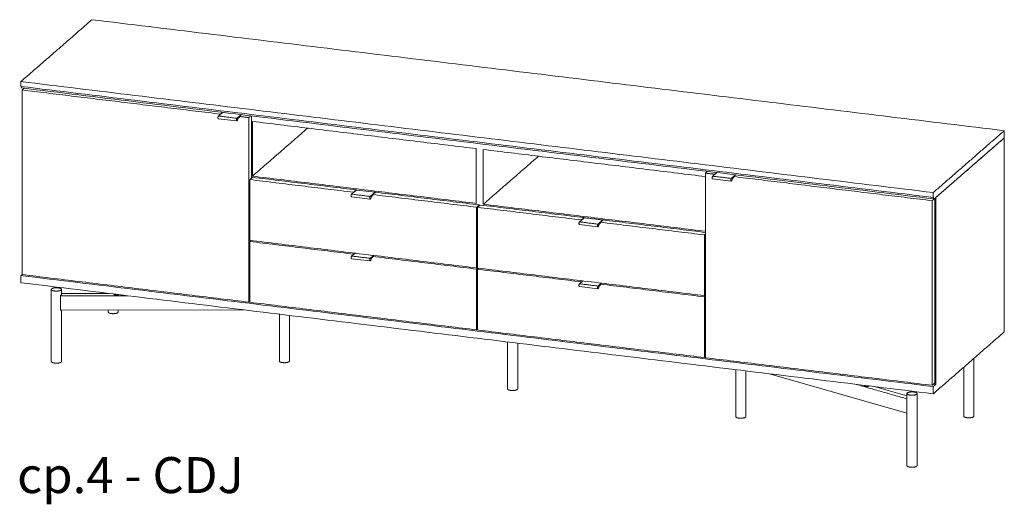
# Model space of a CAD drawing. Extents: x 727 to 1698, y -4316 to 261.
# Drawn here: x 1601 to 1698, y -1458 to -1410 of the extents above; entities that cross this region are included whole.
import ezdxf

# ---------------------------------------------------------------- set-up
doc = ezdxf.new("R2010")
doc.units = 0
doc.header["$MEASUREMENT"] = 0
doc.layers.add('2D', color=7, linetype='CONTINUOUS', lineweight=20)
doc.layers.add('NOTES', color=7, linetype='CONTINUOUS', lineweight=20)
doc.styles.add('PRODUCT NOTES', font='arial.ttf', dxfattribs={"height": 1})

msp = doc.modelspace()

# ---------------------------------------------------------------- linework, layer by layer
at = {"layer": '2D', "extrusion": (2.16237e-16, 0.945519, 0.325568)}
for p, q in [((1622.5641, -1420.3454), (1620.7387, -1420.1232)), ((1621.1588, -1419.5024), (1620.7421, -1419.8653)), ((1622.6921, -1420.0775), (1622.6241, -1420.2814)), ((1622.8242, -1419.9646), (1622.6911, -1420.0804)), ((1669.8916, -1425.4344), (1669.4749, -1425.7973)), ((1671.5569, -1425.8966), (1671.4239, -1426.0124)), ((1671.2969, -1426.2774), (1669.4715, -1426.0552)), ((1671.4249, -1426.0095), (1671.3569, -1426.2134)), ((1635.7015, -1428.0494), (1633.8761, -1427.8272)), ((1634.3506, -1427.1591), (1633.8795, -1427.5693)), ((1634.3659, -1427.1544), (1636.1913, -1427.3766)), ((1635.8295, -1427.7815), (1635.7615, -1427.9855)), ((1635.9615, -1427.6687), (1635.8285, -1427.7845)), ((1658.1595, -1430.7831), (1656.3341, -1430.5609)), ((1656.8086, -1429.8928), (1656.3375, -1430.303)), ((1656.8239, -1429.8881), (1658.6493, -1430.1103)), ((1658.2875, -1430.5152), (1658.2195, -1430.7192)), ((1658.4195, -1430.4024), (1658.2865, -1430.5182)), ((1634.2135, -1433.3835), (1633.8795, -1433.6743)), ((1635.7015, -1434.1544), (1633.8761, -1433.9322)), ((1635.8295, -1433.8865), (1635.7615, -1434.0904)), ((1635.9615, -1433.7736), (1635.8285, -1433.8894)), ((1656.6715, -1436.1172), (1656.3375, -1436.408)), ((1658.2875, -1436.6202), (1658.2195, -1436.8241)), ((1658.4195, -1436.5073), (1658.2865, -1436.6231)), ((1604.2742, -1436.9607), (1604.2742, -1444.0707)), ((1605.2742, -1436.9607), (1605.2742, -1437.4446)), ((1605.2742, -1437.3635), (1609.951, -1437.354)), ((1609.8803, -1437.3454), (1609.8803, -1437.3541)), ((1610.4296, -1437.4122), (1610.4296, -1437.4326)), ((1658.1595, -1436.8881), (1656.3341, -1436.6659)), ((1605.2056, -1439.0129), (1623.2782, -1438.9762)), ((1605.2742, -1439.0127), (1605.2742, -1444.0707)), ((1609.8803, -1439.0034), (1609.8803, -1439.1891)), ((1610.8803, -1439.0014), (1610.8803, -1439.1891)), ((1626.7548, -1439.3994), (1626.7548, -1444.0251)), ((1627.7548, -1439.5212), (1627.7548, -1444.0251)), ((1649.2523, -1442.1379), (1649.2523, -1446.7636)), ((1650.2523, -1442.2597), (1650.2523, -1446.7636)), ((1695.2303, -1443.7559), (1695.2303, -1449.4566)), ((1671.7498, -1444.8764), (1671.7498, -1449.5021)), ((1672.7498, -1444.9982), (1672.7498, -1449.5021)), ((1675.0653, -1445.28), (1688.6242, -1449.1659)), ((1694.2303, -1444.6267), (1694.2303, -1449.4566)), ((1684.4415, -1446.4213), (1684.4415, -1446.4417)), ((1685.4078, -1446.539), (1688.6242, -1447.4608)), ((1688.6242, -1447.2282), (1688.6242, -1454.3382)), ((1689.6242, -1447.2282), (1689.6242, -1454.3382))]:
    msp.add_line(p, q, dxfattribs=at)
at = {"layer": '2D'}
for points in [[(1608.283, -1410.3584), (1601.2789, -1416.4574)], [(1698.2257, -1421.3066), (1608.283, -1410.3584)], [(1601.2789, -1416.9413), (1601.2789, -1416.4574)], [(1601.2789, -1416.4574), (1691.2215, -1427.4056)], [(1691.2215, -1427.8896), (1601.2789, -1416.9413)], [(1601.3616, -1417.0926), (1601.2789, -1416.9413)], [(1691.3042, -1428.0409), (1601.3616, -1417.0926)], [(1601.5847, -1417.1198), (1601.3895, -1417.2898)], [(1601.5408, -1417.1144), (1601.5408, -1417.158)], [(1620.9434, -1419.67), (1601.3895, -1417.2898)], [(1601.3895, -1417.2898), (1601.3895, -1435.4929)], [(1620.755, -1419.8615), (1622.5804, -1420.0837)], [(1621.1387, -1419.5), (1620.9434, -1419.67)], [(1620.9434, -1419.67), (1620.9434, -1419.69)], [(1622.9917, -1419.7255), (1622.5804, -1420.0837)], [(1622.804, -1419.9821), (1622.8242, -1419.9845)], [(1623.0194, -1419.7289), (1622.8242, -1419.8989)], [(1622.8242, -1419.8989), (1622.8242, -1419.9845)], [(1623.7369, -1420.01), (1622.8242, -1419.8989)], [(1623.9321, -1419.84), (1623.7369, -1420.01)], [(1623.7369, -1438.2131), (1623.7369, -1420.01)], [(1623.9988, -1425.9966), (1623.9988, -1419.8481)], [(1624.1095, -1420.391), (1646.1618, -1423.0753)], [(1624.1095, -1425.7886), (1624.1095, -1420.391)], [(1629.5479, -1421.053), (1624.1095, -1425.7886)], [(1691.2215, -1427.4056), (1698.2257, -1421.3066)], [(1691.3042, -1428.0409), (1698.2257, -1422.0139)], [(1698.2257, -1422.0139), (1691.4835, -1427.8848)], [(1698.2257, -1422.0139), (1698.2257, -1421.3066)], [(1698.2257, -1441.1476), (1698.2257, -1422.0139)], [(1646.1618, -1423.0753), (1646.1618, -1428.4729)], [(1646.8625, -1423.1606), (1668.7635, -1425.8265)], [(1646.8625, -1428.5582), (1646.8625, -1423.1606)], [(1652.3009, -1423.8226), (1646.8625, -1428.5582)], [(1624.1095, -1425.9003), (1623.8475, -1426.1284)], [(1646.1618, -1428.4729), (1624.1095, -1425.7886)], [(1624.1095, -1425.9003), (1634.3428, -1427.146)], [(1668.9588, -1425.3209), (1668.7635, -1425.4909)], [(1669.6762, -1425.602), (1668.7635, -1425.4909)], [(1668.7635, -1425.4909), (1668.7635, -1443.694)], [(1669.4878, -1425.7935), (1671.3132, -1426.0157)], [(1669.8715, -1425.432), (1669.6762, -1425.602)], [(1669.6762, -1425.602), (1669.6762, -1425.622)], [(1671.7245, -1425.6575), (1671.3132, -1426.0157)], [(1671.5368, -1425.9141), (1671.5569, -1425.9165)], [(1671.7522, -1425.6609), (1671.5569, -1425.8309)], [(1671.5569, -1425.8309), (1671.5569, -1425.9165)], [(1691.1109, -1428.2111), (1671.5569, -1425.8309)], [(1623.8475, -1426.1284), (1634.0808, -1427.3741)], [(1623.8475, -1426.1284), (1623.8475, -1432.1217)], [(1633.8924, -1427.5656), (1635.7178, -1427.7878)], [(1634.0808, -1427.3741), (1634.3428, -1427.146)], [(1634.0808, -1427.3741), (1634.0808, -1427.394)], [(1634.3636, -1427.1553), (1634.181, -1427.1331)], [(1634.3272, -1427.1795), (1634.3272, -1427.1538)], [(1634.3428, -1427.146), (1634.3428, -1427.1659)], [(1636.189, -1427.3775), (1635.7178, -1427.7878)], [(1635.9414, -1427.6862), (1635.9615, -1427.6886)], [(1635.9615, -1427.603), (1636.2235, -1427.3749)], [(1635.9615, -1427.603), (1646.1949, -1428.8487)], [(1635.9615, -1427.6886), (1635.9615, -1427.603)], [(1636.2235, -1427.3749), (1646.4568, -1428.6205)], [(1691.2215, -1427.8896), (1691.2215, -1427.4056)], [(1691.2215, -1427.8896), (1691.3042, -1428.0409)], [(1691.4835, -1427.8848), (1691.4835, -1446.3112)], [(1646.4568, -1428.6205), (1646.1949, -1428.8487)], [(1646.1949, -1434.8419), (1646.1949, -1428.8487)], [(1646.5675, -1428.634), (1646.3055, -1428.8621)], [(1646.3055, -1428.8621), (1656.5388, -1430.1078)], [(1646.3055, -1428.8621), (1646.3055, -1434.8554)], [(1646.4568, -1428.7303), (1646.4568, -1428.6205)], [(1646.5675, -1428.634), (1656.8008, -1429.8797)], [(1668.7635, -1431.2241), (1646.8625, -1428.5582)], [(1691.3728, -1427.983), (1691.1109, -1428.2111)], [(1691.1109, -1446.4142), (1691.1109, -1428.2111)], [(1691.3728, -1427.983), (1691.371, -1427.9828)], [(1691.3728, -1446.1861), (1691.3728, -1427.983)], [(1656.3504, -1430.2993), (1656.8216, -1429.889)], [(1656.3504, -1430.2993), (1658.1758, -1430.5215)], [(1656.5388, -1430.1078), (1656.8008, -1429.8797)], [(1656.5388, -1430.1078), (1656.5388, -1430.1277)], [(1656.8216, -1429.889), (1656.639, -1429.8668)], [(1656.7852, -1429.9132), (1656.7852, -1429.8875)], [(1656.8008, -1429.8797), (1656.8008, -1429.8996)], [(1658.647, -1430.1112), (1656.8216, -1429.889)], [(1658.647, -1430.1112), (1658.1758, -1430.5215)], [(1658.3994, -1430.4199), (1658.4195, -1430.4223)], [(1658.4195, -1430.3367), (1658.6815, -1430.1086)], [(1658.4195, -1430.3367), (1668.6529, -1431.5823)], [(1658.4195, -1430.4223), (1658.4195, -1430.3367)], [(1658.6815, -1430.1086), (1668.7635, -1431.3358)], [(1668.7635, -1431.486), (1668.6529, -1431.5823)], [(1668.6529, -1437.5756), (1668.6529, -1431.5823)], [(1646.1949, -1434.8419), (1623.8475, -1432.1217)], [(1623.96, -1432.1354), (1623.8475, -1432.2333)], [(1623.8475, -1432.2333), (1634.0808, -1433.479)], [(1623.8475, -1432.2333), (1623.8475, -1438.2266)], [(1633.8924, -1433.6705), (1635.7178, -1433.8927)], [(1634.0808, -1433.479), (1634.1933, -1433.381)], [(1634.0808, -1433.479), (1634.0808, -1433.499)], [(1636.0464, -1433.6066), (1635.7178, -1433.8927)], [(1635.9615, -1433.7079), (1636.0741, -1433.6099)], [(1635.9615, -1433.7079), (1646.1949, -1434.9536)], [(1635.9615, -1433.7935), (1635.9615, -1433.7079)], [(1635.9414, -1433.7911), (1635.9615, -1433.7935)], [(1601.2789, -1435.5911), (1601.3914, -1435.4931)], [(1601.2789, -1435.5911), (1601.2789, -1436.2984)], [(1691.2215, -1446.5394), (1601.2789, -1435.5911)], [(1601.3895, -1435.4929), (1623.7369, -1438.2131)], [(1646.3055, -1434.7456), (1646.1949, -1434.8419)], [(1646.3074, -1434.8556), (1646.1949, -1434.9536)], [(1646.1949, -1440.9468), (1646.1949, -1434.9536)], [(1668.6529, -1437.5756), (1646.3055, -1434.8554)], [(1646.418, -1434.8691), (1646.3055, -1434.967)], [(1646.3055, -1434.967), (1646.3055, -1440.9603)], [(1646.3055, -1434.967), (1656.5388, -1436.2127)], [(1601.2789, -1436.2984), (1691.2215, -1447.2466)], [(1656.3504, -1436.4042), (1658.1758, -1436.6264)], [(1656.5388, -1436.2127), (1656.6513, -1436.1147)], [(1656.5388, -1436.2127), (1656.5388, -1436.2327)], [(1658.5044, -1436.3403), (1658.1758, -1436.6264)], [(1658.3994, -1436.5248), (1658.4195, -1436.5272)], [(1658.4195, -1436.4416), (1658.5321, -1436.3436)], [(1658.4195, -1436.4416), (1668.6529, -1437.6873)], [(1658.4195, -1436.5272), (1658.4195, -1436.4416)], [(1611.8265, -1437.5823), (1605.1796, -1437.5958)], [(1605.1796, -1438.9731), (1605.1796, -1437.5958)], [(1668.7635, -1437.4793), (1668.6529, -1437.5756)], [(1668.7635, -1437.5909), (1668.6529, -1437.6873)], [(1623.8475, -1438.1168), (1623.7369, -1438.2131)], [(1623.8475, -1438.2266), (1646.1949, -1440.9468)], [(1668.6529, -1443.6805), (1668.6529, -1437.6873)], [(1646.3055, -1440.8505), (1646.1949, -1440.9468)], [(1646.3055, -1440.9603), (1668.6529, -1443.6805)], [(1698.2257, -1441.1476), (1691.2215, -1447.2466)], [(1668.7635, -1443.5842), (1668.6529, -1443.6805)], [(1668.7635, -1443.694), (1691.1109, -1446.4142)], [(1688.6242, -1447.7527), (1683.6368, -1446.3234)], [(1691.3728, -1446.1861), (1691.1109, -1446.4142)], [(1691.2215, -1446.5394), (1691.4835, -1446.3112)], [(1691.2603, -1446.2841), (1691.4835, -1446.3112)], [(1691.2215, -1447.2466), (1691.2215, -1446.5394)]]:
    msp.add_open_spline(points, degree=1, dxfattribs=at)
for points, knots in [([(1620.7387, -1420.1232), (1620.7335, -1420.1225), (1620.7285, -1420.1206), (1620.7199, -1420.1149), (1620.7163, -1420.1111), (1620.709, -1420.1011), (1620.7058, -1420.0942), (1620.6996, -1420.0757), (1620.6972, -1420.0628), (1620.6948, -1420.0352), (1620.6947, -1420.0202), (1620.6963, -1419.9912), (1620.698, -1419.9768), (1620.7028, -1419.9495), (1620.706, -1419.9363), (1620.7134, -1419.9122), (1620.7179, -1419.901), (1620.7283, -1419.8808), (1620.7345, -1419.8719), (1620.7421, -1419.8653)], [0, 0, 0, 0, 0.02342665, 0.02342665, 0.04785749, 0.04785749, 0.08232932, 0.08232932, 0.13068986, 0.13068986, 0.17679745, 0.17679745, 0.21916087, 0.21916087, 0.26075126, 0.26075126, 0.30295441, 0.30295441, 0.35062976, 0.35062976, 0.35062976, 0.35062976]), ([(1622.6241, -1420.2814), (1622.6201, -1420.2936), (1622.6154, -1420.3046), (1622.6046, -1420.3234), (1622.5985, -1420.3314), (1622.5873, -1420.34), (1622.5833, -1420.3423), (1622.5743, -1420.3453), (1622.5691, -1420.346), (1622.5641, -1420.3454)], [0, 0, 0, 0, 0.04333879, 0.04333879, 0.08881445, 0.08881445, 0.11020626, 0.11020626, 0.13289157, 0.13289157, 0.13289157, 0.13289157]), ([(1669.4715, -1426.0552), (1669.4663, -1426.0545), (1669.4613, -1426.0526), (1669.4527, -1426.0469), (1669.449, -1426.0431), (1669.4417, -1426.0331), (1669.4385, -1426.0262), (1669.4324, -1426.0076), (1669.43, -1425.9948), (1669.4276, -1425.9672), (1669.4274, -1425.9522), (1669.4291, -1425.9232), (1669.4308, -1425.9088), (1669.4356, -1425.8815), (1669.4387, -1425.8683), (1669.4462, -1425.8441), (1669.4506, -1425.833), (1669.4611, -1425.8128), (1669.4673, -1425.8039), (1669.4749, -1425.7973)], [0, 0, 0, 0, 0.02342665, 0.02342665, 0.04785749, 0.04785749, 0.08232932, 0.08232932, 0.13068986, 0.13068986, 0.17679745, 0.17679745, 0.21916087, 0.21916087, 0.26075126, 0.26075126, 0.30295441, 0.30295441, 0.35062976, 0.35062976, 0.35062976, 0.35062976]), ([(1671.3569, -1426.2134), (1671.3528, -1426.2256), (1671.3481, -1426.2366), (1671.3374, -1426.2554), (1671.3312, -1426.2634), (1671.3201, -1426.272), (1671.3161, -1426.2743), (1671.3071, -1426.2773), (1671.3019, -1426.278), (1671.2969, -1426.2774)], [0, 0, 0, 0, 0.04333879, 0.04333879, 0.08881445, 0.08881445, 0.11020626, 0.11020626, 0.13289157, 0.13289157, 0.13289157, 0.13289157]), ([(1633.8761, -1427.8272), (1633.8709, -1427.8266), (1633.8659, -1427.8246), (1633.8573, -1427.819), (1633.8536, -1427.8152), (1633.8463, -1427.8051), (1633.8431, -1427.7983), (1633.837, -1427.7797), (1633.8346, -1427.7668), (1633.8322, -1427.7393), (1633.832, -1427.7243), (1633.8337, -1427.6953), (1633.8354, -1427.6809), (1633.8402, -1427.6536), (1633.8433, -1427.6404), (1633.8508, -1427.6162), (1633.8552, -1427.6051), (1633.8657, -1427.5849), (1633.8719, -1427.576), (1633.8795, -1427.5693)], [0, 0, 0, 0, 0.02342665, 0.02342665, 0.04785749, 0.04785749, 0.08232932, 0.08232932, 0.13068986, 0.13068986, 0.17679745, 0.17679745, 0.21916087, 0.21916087, 0.26075126, 0.26075126, 0.30295441, 0.30295441, 0.35062976, 0.35062976, 0.35062976, 0.35062976]), ([(1634.3506, -1427.1591), (1634.3522, -1427.1577), (1634.3541, -1427.1565), (1634.358, -1427.1549), (1634.3602, -1427.1544), (1634.3635, -1427.1542), (1634.3647, -1427.1542), (1634.3659, -1427.1544)], [0, 0, 0, 0, 0.006382896, 0.006382896, 0.012782154, 0.012782154, 0.016425349, 0.016425349, 0.016425349, 0.016425349]), ([(1636.1913, -1427.3766), (1636.1934, -1427.3769), (1636.1955, -1427.3775), (1636.1994, -1427.3793), (1636.2012, -1427.3806), (1636.2042, -1427.3835), (1636.2055, -1427.3853), (1636.2068, -1427.3878), (1636.2071, -1427.3884), (1636.2073, -1427.389)], [0, 0, 0, 0, 0.006389461, 0.006389461, 0.012788488, 0.012788488, 0.019187172, 0.019187172, 0.021142629, 0.021142629, 0.021142629, 0.021142629]), ([(1635.7615, -1427.9855), (1635.7574, -1427.9976), (1635.7527, -1428.0086), (1635.742, -1428.0275), (1635.7359, -1428.0355), (1635.7247, -1428.0441), (1635.7207, -1428.0464), (1635.7117, -1428.0494), (1635.7065, -1428.05), (1635.7015, -1428.0494)], [0, 0, 0, 0, 0.04333879, 0.04333879, 0.08881445, 0.08881445, 0.11020626, 0.11020626, 0.13289157, 0.13289157, 0.13289157, 0.13289157]), ([(1656.3341, -1430.5609), (1656.3289, -1430.5603), (1656.3239, -1430.5583), (1656.3153, -1430.5527), (1656.3116, -1430.5489), (1656.3043, -1430.5388), (1656.3011, -1430.532), (1656.295, -1430.5134), (1656.2926, -1430.5005), (1656.2902, -1430.473), (1656.29, -1430.458), (1656.2917, -1430.429), (1656.2934, -1430.4146), (1656.2982, -1430.3873), (1656.3013, -1430.3741), (1656.3088, -1430.3499), (1656.3132, -1430.3388), (1656.3237, -1430.3186), (1656.3299, -1430.3097), (1656.3375, -1430.303)], [0, 0, 0, 0, 0.02342665, 0.02342665, 0.04785749, 0.04785749, 0.08232932, 0.08232932, 0.13068986, 0.13068986, 0.17679745, 0.17679745, 0.21916087, 0.21916087, 0.26075126, 0.26075126, 0.30295441, 0.30295441, 0.35062976, 0.35062976, 0.35062976, 0.35062976]), ([(1656.8086, -1429.8928), (1656.8102, -1429.8914), (1656.8121, -1429.8902), (1656.816, -1429.8886), (1656.8182, -1429.8881), (1656.8215, -1429.8879), (1656.8227, -1429.8879), (1656.8239, -1429.8881)], [0, 0, 0, 0, 0.006382896, 0.006382896, 0.012782154, 0.012782154, 0.016425349, 0.016425349, 0.016425349, 0.016425349]), ([(1658.2195, -1430.7192), (1658.2154, -1430.7313), (1658.2107, -1430.7423), (1658.2, -1430.7612), (1658.1939, -1430.7692), (1658.1827, -1430.7778), (1658.1787, -1430.7801), (1658.1697, -1430.7831), (1658.1645, -1430.7837), (1658.1595, -1430.7831)], [0, 0, 0, 0, 0.04333879, 0.04333879, 0.08881445, 0.08881445, 0.11020626, 0.11020626, 0.13289157, 0.13289157, 0.13289157, 0.13289157]), ([(1658.6493, -1430.1103), (1658.6515, -1430.1106), (1658.6536, -1430.1112), (1658.6574, -1430.113), (1658.6592, -1430.1143), (1658.6622, -1430.1172), (1658.6635, -1430.119), (1658.6648, -1430.1215), (1658.6651, -1430.1221), (1658.6653, -1430.1227)], [0, 0, 0, 0, 0.006389461, 0.006389461, 0.012788488, 0.012788488, 0.019187172, 0.019187172, 0.021141922, 0.021141922, 0.021141922, 0.021141922]), ([(1633.8761, -1433.9322), (1633.8709, -1433.9315), (1633.8659, -1433.9296), (1633.8573, -1433.9239), (1633.8536, -1433.9201), (1633.8463, -1433.9101), (1633.8431, -1433.9032), (1633.837, -1433.8846), (1633.8346, -1433.8718), (1633.8322, -1433.8442), (1633.832, -1433.8292), (1633.8337, -1433.8002), (1633.8354, -1433.7858), (1633.8402, -1433.7585), (1633.8433, -1433.7453), (1633.8508, -1433.7211), (1633.8552, -1433.71), (1633.8657, -1433.6898), (1633.8719, -1433.6809), (1633.8795, -1433.6743)], [0, 0, 0, 0, 0.02342665, 0.02342665, 0.04785749, 0.04785749, 0.08232932, 0.08232932, 0.13068986, 0.13068986, 0.17679745, 0.17679745, 0.21916087, 0.21916087, 0.26075126, 0.26075126, 0.30295441, 0.30295441, 0.35062976, 0.35062976, 0.35062976, 0.35062976]), ([(1635.7615, -1434.0904), (1635.7574, -1434.1026), (1635.7527, -1434.1136), (1635.742, -1434.1324), (1635.7359, -1434.1404), (1635.7247, -1434.149), (1635.7207, -1434.1513), (1635.7117, -1434.1543), (1635.7065, -1434.155), (1635.7015, -1434.1544)], [0, 0, 0, 0, 0.04333879, 0.04333879, 0.08881445, 0.08881445, 0.11020626, 0.11020626, 0.13289157, 0.13289157, 0.13289157, 0.13289157]), ([(1656.3341, -1436.6659), (1656.3289, -1436.6652), (1656.3239, -1436.6633), (1656.3153, -1436.6576), (1656.3116, -1436.6538), (1656.3043, -1436.6438), (1656.3011, -1436.6369), (1656.295, -1436.6183), (1656.2926, -1436.6055), (1656.2902, -1436.5779), (1656.29, -1436.5629), (1656.2917, -1436.5339), (1656.2934, -1436.5195), (1656.2982, -1436.4922), (1656.3013, -1436.479), (1656.3088, -1436.4548), (1656.3132, -1436.4437), (1656.3237, -1436.4235), (1656.3299, -1436.4146), (1656.3375, -1436.408)], [0, 0, 0, 0, 0.02342665, 0.02342665, 0.04785749, 0.04785749, 0.08232932, 0.08232932, 0.13068986, 0.13068986, 0.17679745, 0.17679745, 0.21916087, 0.21916087, 0.26075126, 0.26075126, 0.30295441, 0.30295441, 0.35062976, 0.35062976, 0.35062976, 0.35062976]), ([(1605.1796, -1437.5958), (1605.1796, -1437.5888), (1605.1818, -1437.5731), (1605.1907, -1437.5506), (1605.203, -1437.5316), (1605.212, -1437.5233), (1605.2164, -1437.5206)], [0, 0, 0, 0, 0.5600166, 1.1737371, 1.8424491, 2.5509452, 2.5509452, 2.5509452, 2.5509452]), ([(1610.5992, -1437.5097), (1610.6166, -1437.5116), (1610.6532, -1437.5159), (1610.7091, -1437.5158), (1610.7456, -1437.5114), (1610.7629, -1437.5094)], [0, 0, 0, 0, 1.3987367, 2.829074, 4.228173, 4.228173, 4.228173, 4.228173]), ([(1658.2195, -1436.8241), (1658.2154, -1436.8363), (1658.2107, -1436.8473), (1658.2, -1436.8661), (1658.1939, -1436.8741), (1658.1827, -1436.8827), (1658.1787, -1436.885), (1658.1697, -1436.888), (1658.1645, -1436.8887), (1658.1595, -1436.8881)], [0, 0, 0, 0, 0.04333879, 0.04333879, 0.08881445, 0.08881445, 0.11020626, 0.11020626, 0.13289157, 0.13289157, 0.13289157, 0.13289157]), ([(1605.2056, -1439.0129), (1605.2047, -1439.0129), (1605.1995, -1439.0125), (1605.1907, -1439.0079), (1605.1818, -1438.9938), (1605.1796, -1438.98), (1605.1796, -1438.9731)], [0.565967, 0.565967, 0.565967, 0.565967, 0.7084961, 1.3772081, 1.9909286, 2.5509452, 2.5509452, 2.5509452, 2.5509452]), ([(1684.474, -1446.4819), (1684.483, -1446.4871), (1684.505, -1446.4986), (1684.547, -1446.5106), (1684.5798, -1446.5148), (1684.5968, -1446.5171)], [0, 0, 0, 0, 1.4012876, 2.8281958, 4.2281749, 4.2281749, 4.2281749, 4.2281749])]:
    msp.add_open_spline(points, degree=3, knots=knots, dxfattribs=at)
for points, weights in [([(1620.7421, -1419.8653), (1620.7475, -1419.8606), (1620.755, -1419.8615)], [0.853568683402, 0.855049913211, 1]), ([(1669.4749, -1425.7973), (1669.4803, -1425.7926), (1669.4878, -1425.7935)], [0.853568683402, 0.855049913211, 1]), ([(1633.8795, -1427.5693), (1633.8849, -1427.5647), (1633.8924, -1427.5656)], [0.998336096207, 0.924720781512, 1]), ([(1636.1913, -1427.3766), (1636.1902, -1427.3765), (1636.189, -1427.3775)], [0.894870056386, 0.931339543714, 1]), ([(1656.3375, -1430.303), (1656.3429, -1430.2984), (1656.3504, -1430.2993)], [0.998336096207, 0.924720781512, 1]), ([(1656.8086, -1429.8928), (1656.814, -1429.8881), (1656.8216, -1429.889)], [0.998336096207, 0.924720781512, 1]), ([(1656.8216, -1429.889), (1656.8228, -1429.888), (1656.8239, -1429.8881)], [1, 0.965807816948, 0.962332875144]), ([(1658.6493, -1430.1103), (1658.6482, -1430.1102), (1658.647, -1430.1112)], [0.894870056386, 0.931339543714, 1]), ([(1658.647, -1430.1112), (1658.6588, -1430.1127), (1658.6637, -1430.1241)], [1, 0.790335528123, 0.880843186865]), ([(1633.8795, -1433.6743), (1633.8849, -1433.6696), (1633.8924, -1433.6705)], [0.853568683402, 0.855049913211, 1]), ([(1656.3375, -1436.408), (1656.3429, -1436.4033), (1656.3504, -1436.4042)], [0.853568683402, 0.855049913201, 1]), ([(1605.2164, -1437.5206), (1605.2313, -1437.5114), (1605.2426, -1437.5016)], [1, 0.997951409369, 1]), ([(1605.2426, -1437.5016), (1605.2742, -1437.474), (1605.2742, -1437.4446)], [1, 0.9621834338, 0.956069866051]), ([(1610.7629, -1437.5094), (1610.8567, -1437.4986), (1610.9021, -1437.4698)], [1, 0.918882776985, 0.978047585391]), ([(1610.8486, -1439.2461), (1610.8803, -1439.2185), (1610.8803, -1439.1891)], [1, 0.930317356561, 0.893791307299]), ([(1605.2426, -1444.1277), (1605.2742, -1444.1001), (1605.2742, -1444.0707)], [1, 0.930317356561, 0.893791307299]), ([(1627.7231, -1444.0821), (1627.7548, -1444.0546), (1627.7548, -1444.0251)], [1, 0.930317356561, 0.893791307299]), ([(1650.2206, -1446.8206), (1650.2523, -1446.7931), (1650.2523, -1446.7636)], [1, 0.930317356561, 0.893791307299]), ([(1684.4415, -1446.4417), (1684.4415, -1446.4632), (1684.474, -1446.4819)], [0.954576331721, 0.944757330363, 1]), ([(1672.7181, -1449.5591), (1672.7498, -1449.5316), (1672.7498, -1449.5021)], [1, 0.930317356561, 0.893791307299]), ([(1695.1986, -1449.5136), (1695.2303, -1449.486), (1695.2303, -1449.4566)], [1, 0.930317356561, 0.893791307299]), ([(1689.5926, -1454.3952), (1689.6242, -1454.3676), (1689.6242, -1454.3382)], [1, 0.930317356561, 0.893791307299])]:
    msp.add_rational_spline(points, weights, degree=2, dxfattribs=at)
for points, weights, knots in [([(1622.5804, -1420.0837), (1622.5456, -1420.114), (1622.5353, -1420.2128), (1622.525, -1420.3116), (1622.5537, -1420.3399), (1622.5586, -1420.3447), (1622.5641, -1420.3454)], [1, 0.805153947112, 1, 0.805153947112, 1, 0.960373376978, 0.936864804375], [6.2831853, 6.2831853, 6.2831853, 7.552908, 7.552908, 8.8226306, 8.8226306, 9.0808592, 9.0808592, 9.0808592]), ([(1671.3132, -1426.0157), (1671.2784, -1426.046), (1671.2681, -1426.1448), (1671.2577, -1426.2436), (1671.2864, -1426.2719), (1671.2913, -1426.2767), (1671.2969, -1426.2774)], [1, 0.805153947112, 1, 0.805153947112, 1, 0.960373376978, 0.936864804375], [6.2831853, 6.2831853, 6.2831853, 7.552908, 7.552908, 8.8226306, 8.8226306, 9.0808592, 9.0808592, 9.0808592]), ([(1635.7178, -1427.7878), (1635.683, -1427.8181), (1635.6727, -1427.9169), (1635.6623, -1428.0157), (1635.691, -1428.0439), (1635.6959, -1428.0488), (1635.7015, -1428.0494)], [1, 0.805153947112, 1, 0.805153947112, 1, 0.960373376978, 0.936864804375], [6.2831853, 6.2831853, 6.2831853, 7.552908, 7.552908, 8.8226306, 8.8226306, 9.0808592, 9.0808592, 9.0808592]), ([(1656.3341, -1430.5609), (1656.3285, -1430.5603), (1656.3236, -1430.5554), (1656.2949, -1430.5272), (1656.3053, -1430.4284), (1656.3156, -1430.3296), (1656.3504, -1430.2993)], [0.936864804414, 0.960373377012, 1, 0.805153947102, 1, 0.805153947102, 1], [7.2946794, 7.2946794, 7.2946794, 7.552908, 7.552908, 8.8226306, 8.8226306, 10.0923533, 10.0923533, 10.0923533]), ([(1658.1758, -1430.5215), (1658.141, -1430.5518), (1658.1307, -1430.6506), (1658.1203, -1430.7494), (1658.149, -1430.7776), (1658.1539, -1430.7825), (1658.1595, -1430.7831)], [1, 0.805153947112, 1, 0.805153947112, 1, 0.960373376978, 0.936864804375], [6.2831853, 6.2831853, 6.2831853, 7.552908, 7.552908, 8.8226306, 8.8226306, 9.0808592, 9.0808592, 9.0808592]), ([(1635.7178, -1433.8927), (1635.683, -1433.923), (1635.6727, -1434.0218), (1635.6623, -1434.1206), (1635.691, -1434.1489), (1635.6959, -1434.1537), (1635.7015, -1434.1544)], [1, 0.805153947112, 1, 0.805153947112, 1, 0.960373376978, 0.936864804375], [6.2831853, 6.2831853, 6.2831853, 7.552908, 7.552908, 8.8226306, 8.8226306, 9.0808592, 9.0808592, 9.0808592]), ([(1658.1758, -1436.6264), (1658.141, -1436.6567), (1658.1307, -1436.7555), (1658.1203, -1436.8543), (1658.149, -1436.8826), (1658.1539, -1436.8874), (1658.1595, -1436.8881)], [1, 0.805153947112, 1, 0.805153947112, 1, 0.960373376978, 0.936864804375], [6.2831853, 6.2831853, 6.2831853, 7.552908, 7.552908, 8.8226306, 8.8226306, 9.0808592, 9.0808592, 9.0808592]), ([(1604.3059, -1436.9037), (1604.1308, -1437.0562), (1604.5991, -1437.1132), (1605.0675, -1437.1702), (1605.2426, -1437.0177)], [1, 0.707106781187, 1, 0.707106781187, 1], [0, 0, 0, 1.5707963, 1.5707963, 3.1415927, 3.1415927, 3.1415927]), ([(1605.2426, -1437.0177), (1605.4177, -1436.8652), (1604.9493, -1436.8082), (1604.481, -1436.7512), (1604.3059, -1436.9037)], [1, 0.707106781187, 1, 0.707106781187, 1], [0, 0, 0, 1.5707963, 1.5707963, 3.1415927, 3.1415927, 3.1415927]), ([(1610.4296, -1437.4326), (1610.4296, -1437.451), (1610.4537, -1437.4675), (1610.4991, -1437.4986), (1610.5992, -1437.5097)], [0.960903683172, 0.956326087578, 1, 0.920938818094, 1], [0.3583555, 0.3583555, 0.3583555, 0.8006272, 0.8006272, 1.6012545, 1.6012545, 1.6012545]), ([(1609.8803, -1439.1891), (1609.8803, -1439.302), (1610.2052, -1439.3416), (1610.6735, -1439.3986), (1610.8486, -1439.2461)], [0.893791307299, 0.776789424626, 1, 0.707106781187, 1], [0.3737104, 0.3737104, 0.3737104, 1.5707963, 1.5707963, 3.1415927, 3.1415927, 3.1415927]), ([(1604.2742, -1444.0707), (1604.2742, -1444.1836), (1604.5991, -1444.2232), (1605.0675, -1444.2802), (1605.2426, -1444.1277)], [0.893791307299, 0.776789424626, 1, 0.707106781187, 1], [0.3737104, 0.3737104, 0.3737104, 1.5707963, 1.5707963, 3.1415927, 3.1415927, 3.1415927]), ([(1626.7548, -1444.0251), (1626.7548, -1444.138), (1627.0797, -1444.1776), (1627.548, -1444.2346), (1627.7231, -1444.0821)], [0.893791307299, 0.776789424626, 1, 0.707106781187, 1], [0.3737104, 0.3737104, 0.3737104, 1.5707963, 1.5707963, 3.1415927, 3.1415927, 3.1415927]), ([(1649.2523, -1446.7636), (1649.2523, -1446.8766), (1649.5772, -1446.9161), (1650.0455, -1446.9731), (1650.2206, -1446.8206)], [0.893791307299, 0.776789424626, 1, 0.707106781187, 1], [0.3737104, 0.3737104, 0.3737104, 1.5707963, 1.5707963, 3.1415927, 3.1415927, 3.1415927]), ([(1684.5968, -1446.5171), (1684.6948, -1446.5301), (1684.7917, -1446.5163), (1684.8733, -1446.5047), (1684.914, -1446.4789)], [1, 0.920938818094, 1, 0.932559876324, 0.980174199642], [6.2831824, 6.2831824, 6.2831824, 7.0838097, 7.0838097, 7.7667542, 7.7667542, 7.7667542]), ([(1688.6559, -1447.1712), (1688.4808, -1447.3237), (1688.9491, -1447.3807), (1689.4174, -1447.4377), (1689.5926, -1447.2852)], [1, 0.707106781187, 1, 0.707106781187, 1], [0, 0, 0, 1.5707963, 1.5707963, 3.1415927, 3.1415927, 3.1415927]), ([(1689.5926, -1447.2852), (1689.7677, -1447.1327), (1689.2993, -1447.0757), (1688.831, -1447.0187), (1688.6559, -1447.1712)], [1, 0.707106781187, 1, 0.707106781187, 1], [0, 0, 0, 1.5707963, 1.5707963, 3.1415927, 3.1415927, 3.1415927]), ([(1671.7498, -1449.5021), (1671.7498, -1449.6151), (1672.0747, -1449.6546), (1672.543, -1449.7116), (1672.7181, -1449.5591)], [0.893791307299, 0.776789424626, 1, 0.707106781187, 1], [0.3737104, 0.3737104, 0.3737104, 1.5707963, 1.5707963, 3.1415927, 3.1415927, 3.1415927]), ([(1694.2303, -1449.4566), (1694.2303, -1449.5695), (1694.5552, -1449.609), (1695.0235, -1449.6661), (1695.1986, -1449.5136)], [0.893791307299, 0.776789424626, 1, 0.707106781187, 1], [0.3737104, 0.3737104, 0.3737104, 1.5707963, 1.5707963, 3.1415927, 3.1415927, 3.1415927]), ([(1688.6242, -1454.3382), (1688.6242, -1454.4511), (1688.9491, -1454.4907), (1689.4174, -1454.5477), (1689.5926, -1454.3952)], [0.893791307299, 0.776789424626, 1, 0.707106781187, 1], [0.3737104, 0.3737104, 0.3737104, 1.5707963, 1.5707963, 3.1415927, 3.1415927, 3.1415927])]:
    msp.add_rational_spline(points, weights, degree=2, knots=knots, dxfattribs=at)

# ---------------------------------------------------------------- texts
at = {"layer": 'NOTES', "style": 'PRODUCT NOTES'}
msp.add_text('cp.4 - CDJ ', height=3.54711, dxfattribs=at).set_placement((1600.9043, -1457.0431))

doc.saveas('drawing.dxf')
